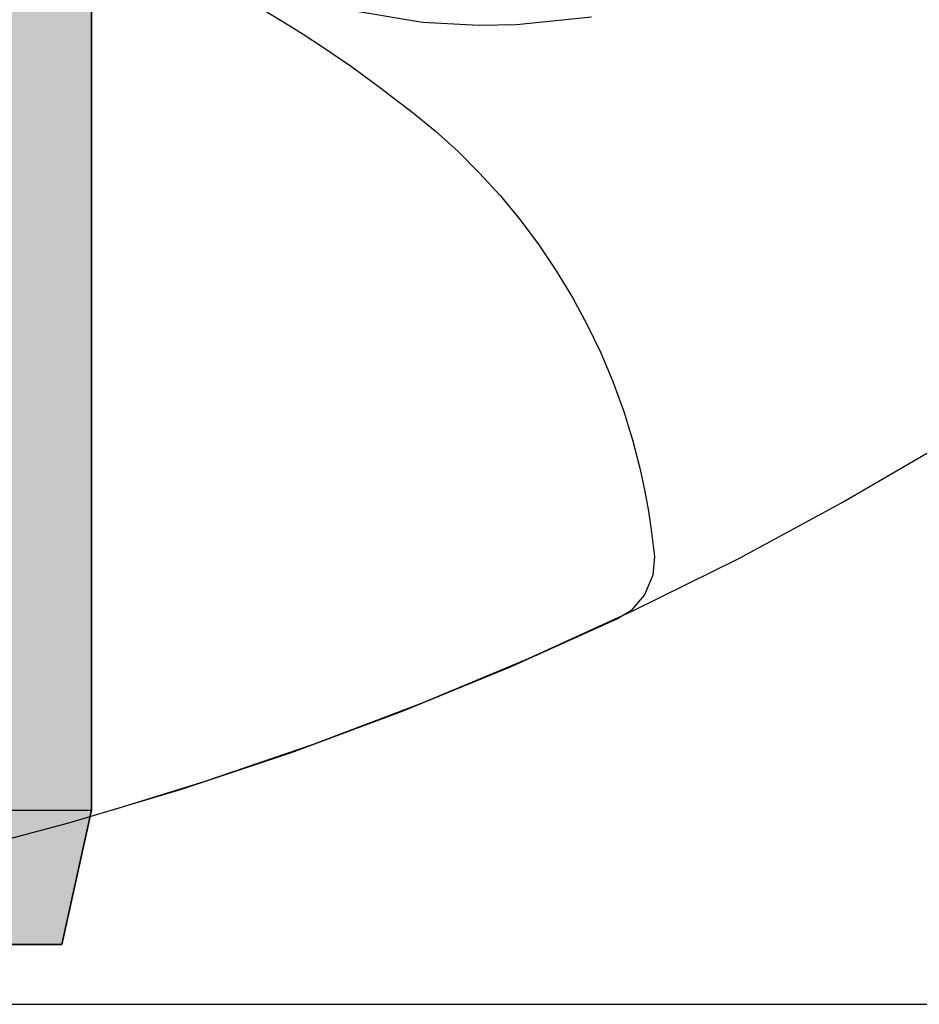
# Model space of a CAD drawing. Units: inches. Extents: x -1893 to 3366, y -232 to 381.
# Drawn here: x 1575 to 1585, y -47 to -35 of the extents above; entities that cross this region are included whole.
import ezdxf

# ---------------------------------------------------------------- set-up
doc = ezdxf.new("R2010")
doc.units = ezdxf.units.IN
doc.header["$LTSCALE"] = 12
doc.header["$MEASUREMENT"] = 0
doc.linetypes.add('DASHED', pattern=[0.75, 0.5, -0.25])
doc.linetypes.add('PHANTOM', pattern=[2.5, 1.25, -0.25, 0.25, -0.25, 0.25, -0.25])
for name, color, linetype in [('1-Default', 7, 'Continuous'), ('700-F-Medical-Equipment-General', 65, 'Continuous'), ('702-F-Medical-Equipment-Outline', 65, 'Continuous'), ('AMSBYOTHERS', 252, 'DASHED')]:
    doc.layers.add(name, color=color, linetype=linetype)
doc.layers.add('714-C-Medical-Equipment-Movement', color=7, linetype='PHANTOM', transparency=0.5)

# ---------------------------------------------------------------- blocks, each defined once
blk = doc.blocks.new('Detail-B7220011-2(AD7 Table)')
at = {"layer": '700-F-Medical-Equipment-General', "true_color": 0xffdeb5}
h = blk.add_hatch(color=254, dxfattribs=at)
h.dxf.hatch_style = 1
edge = h.paths.add_edge_path()
edge.add_line((11.42169290173558, 18.63605997653589), (11.41770431923185, 18.72423654321699))
edge.add_line((11.41770431923185, 18.72423654321699), (11.4126090486249, 18.76911690700818))
edge.add_line((11.4126090486249, 18.76911690700818), (11.40087910853099, 18.83742416888416))
edge.add_line((11.40087910853099, 18.83742416888416), (11.37356857473895, 18.94209075767367))
edge.add_line((11.37356857473895, 18.94209075767367), (11.33378194634564, 19.04937126417612))
edge.add_line((11.33378194634564, 19.04937126417612), (11.30891250944285, 19.10397585069323))
edge.add_line((11.30891250944285, 19.10397585069323), (11.24860462999455, 19.21507144189442))
edge.add_line((11.24860462999455, 19.21507144189442), (11.21291253457956, 19.27154163282409))
edge.add_line((11.21291253457956, 19.27154163282409), (11.15208673282744, 19.35736519527472))
edge.add_line((11.15208673282744, 19.35736519527472), (11.05668442216002, 19.47380632155363))
edge.add_line((11.05668442216002, 19.47380632155363), (11.00255006963271, 19.53284984693245))
edge.add_line((11.00255006963271, 19.53284984693245), (10.91292116563296, 19.62238862739517))
edge.add_line((10.91292116563296, 19.62238862739517), (10.75858883142773, 19.75873522140217))
edge.add_line((10.75858883142773, 19.75873522140217), (10.60023074312007, 19.8817733426969))
edge.add_line((10.60023074312007, 19.8817733426969), (10.51321214554618, 19.94386458134635))
edge.add_line((10.51321214554618, 19.94386458134635), (10.37249514259436, 20.0376231092045))
edge.add_line((10.37249514259436, 20.0376231092045), (10.13758408034156, 20.17941164929002))
edge.add_line((10.13758408034156, 20.17941164929002), (9.872729867663043, 20.32216296029347))
edge.add_line((9.872729867663043, 20.32216296029347), (8.890156179711438, 20.81017881373527))
edge.add_line((8.890156179711438, 20.81017881373527), (9.253307077175783, 21.19441382507002))
edge.add_line((9.253307077175783, 21.19441382507002), (9.253307077175783, 21.51637793080919))
edge.add_line((9.253307077175783, 21.51637793080919), (9.222487164553828, 21.51637793080919))
edge.add_line((9.222487164553828, 21.51637793080919), (9.222439839340817, 21.58948862432371))
edge.add_line((9.222439839340817, 21.58948862432371), (9.222440935475, 24.54783462063048))
edge.add_line((9.222440935475, 24.54783462063048), (7.997839297944405, 25.33523319804925))
edge.add_line((7.997839297944405, 25.33523319804925), (6.536653536639802, 25.33523319804925))
edge.add_line((6.536653536639802, 25.33523319804925), (6.824306729325915, 25.50675493304038))
edge.add_line((6.824306729325915, 25.50675493304038), (6.966379100137418, 25.59542910969082))
edge.add_line((6.966379100137418, 25.59542910969082), (7.177221599578477, 25.73206672678331))
edge.add_line((7.177221599578477, 25.73206672678331), (7.488212693197903, 25.94514614440846))
edge.add_line((7.488212693197903, 25.94514614440846), (7.792612810665497, 26.16791812884042))
edge.add_line((7.792612810665497, 26.16791812884042), (7.942248514845996, 26.28291948938263))
edge.add_line((7.942248514845996, 26.28291948938263), (8.236205737106953, 26.52011425866684))
edge.add_line((8.236205737106953, 26.52011425866684), (8.38045306439038, 26.64229219202802))
edge.add_line((8.38045306439038, 26.64229219202802), (8.593305619697986, 26.83001301571387))
edge.add_line((8.593305619697986, 26.83001301571387), (8.870346529446342, 27.08858081522237))
edge.add_line((8.870346529446342, 27.08858081522237), (9.005885306532623, 27.22139303428459))
edge.add_line((9.005885306532623, 27.22139303428459), (9.205362044119386, 27.42499999975862))
edge.add_line((9.205362044119386, 27.42499999975862), (9.495708651731658, 27.74023319559628))
edge.add_line((9.495708651731658, 27.74023319559628), (9.539983634574726, 27.79039196799386))
edge.add_line((9.539983634574726, 27.79039196799386), (9.627674455254274, 27.89132086812489))
edge.add_line((9.627674455254274, 27.89132086812489), (9.714220069291725, 27.99306474868725))
edge.add_line((9.714220069291725, 27.99306474868725), (9.771281109053557, 28.06134667447695))
edge.add_line((9.771281109053557, 28.06134667447695), (9.809039186172855, 28.1070691125643))
edge.add_line((9.809039186172855, 28.1070691125643), (9.883877213598954, 28.19899668302561))
edge.add_line((9.883877213598954, 28.19899668302561), (9.96698951194832, 28.30318435276181))
edge.add_line((9.96698951194832, 28.30318435276181), (10.02176231465085, 28.37309515130116))
edge.add_line((10.02176231465085, 28.37309515130116), (10.05799518487175, 28.41990336231803))
edge.add_line((10.05799518487175, 28.41990336231803), (10.12978348123739, 28.51400213726931))
edge.add_line((10.12978348123739, 28.51400213726931), (10.18303207270018, 28.58499821090872))
edge.add_line((10.18303207270018, 28.58499821090872), (10.21824899174319, 28.63252984383434))
edge.add_line((10.21824899174319, 28.63252984383434), (10.28800584091259, 28.72807523502411))
edge.add_line((10.28800584091259, 28.72807523502411), (10.32254583846935, 28.77608895957278))
edge.add_line((10.32254583846935, 28.77608895957278), (10.39094914810433, 28.87259838228948))
edge.add_line((10.39094914810433, 28.87259838228948), (10.45845043520459, 28.96975032411374))
edge.add_line((10.45845043520459, 28.96975032411374), (10.50295030283749, 29.0348751737914))
edge.add_line((10.50295030283749, 29.0348751737914), (10.53239426571006, 29.07845033390416))
edge.add_line((10.53239426571006, 29.07845033390416), (10.59075001840839, 29.16598422221916))
edge.add_line((10.59075001840839, 29.16598422221916), (11.10742551646388, 29.16598422221916))
edge.add_line((11.10742551646388, 29.16598422221916), (11.22968502791596, 29.19928831221819))
edge.add_line((11.22968502791596, 29.19928831221819), (11.33129920104059, 29.29007571370041))
edge.add_line((11.33129920104059, 29.29007571370041), (11.40291337419573, 29.42602059545148))
edge.add_line((11.40291337419573, 29.42602059545148), (11.44161416155783, 29.59137492599144))
edge.add_line((11.44161416155783, 29.59137492599144), (11.44599959444913, 29.75653540271915))
edge.add_line((11.44599959444913, 29.75653540271915), (11.58267715354017, 29.75653540271915))
edge.add_line((11.58267715354017, 29.75653540271915), (11.58267715354017, 29.51637792264921))
edge.add_line((11.58267715354017, 29.51637792264921), (11.9685039248, 29.51637792264921))
edge.add_line((11.9685039248, 29.51637792264921), (11.9685039248, 30.49275587440919))
edge.add_line((11.9685039248, 30.49275587440919), (11.58267715354017, 30.49275587440919))
edge.add_line((11.58267715354017, 30.49275587440919), (11.58267715354017, 30.24866138646916))
edge.add_line((11.58267715354017, 30.24866138646916), (11.0135838166389, 30.24866138646916))
edge.add_line((11.0135838166389, 30.24866138646916), (11.0135838166389, 30.87017136922977))
edge.add_arc((10.67592022710673, 30.86914434969753), 0.3376651513924214, 0.1742672442190932, 20.81657291016878)
edge.add_arc((10.58633609488076, 30.83301674837025), 0.4342447272276516, 21.07163717972548, 38.25007069966519)
edge.add_arc((10.42924133611051, 30.7084988057469), 0.634702427327457, 38.29785942411382, 51.25264732449252)
edge.add_arc((10.24338796491153, 30.47343777865481), 0.9343554880411651, 51.3858498424545, 61.63290580150393)
edge.add_arc((10.07155638321855, 30.14977133625994), 1.300799577507799, 61.74662260955868, 70.00894545818981)
edge.add_arc((9.946253617274088, 29.79841060550167), 1.673828782882852, 70.09000721548752, 77.00866266693251)
edge.add_arc((9.879525771883538, 29.50025480774065), 1.979354690084351, 77.06674865560304, 82.90703016836203)
edge.add_arc((9.86008765107982, 29.33013679399349), 2.150571705935985, 82.9527683304715, 89.99999999999362)
edge.add_line((9.86008765108006, 31.48070849992947), (-9.906602176049779, 31.48070849992947))
edge.add_arc((-9.90660219012664, 29.3301367939915), 2.150571705937971, 89.99999962496271, 97.04723166961857)
edge.add_arc((-9.926040310930096, 29.50025480774028), 1.97935469008476, 97.09296983174909, 102.9332513451893)
edge.add_arc((-9.992768156320663, 29.79841060550914), 1.673828782875653, 102.9913373340642, 109.9099927847209)
edge.add_arc((-10.11807092226133, 30.1497713362541), 1.300799577514412, 109.9910545420355, 118.2533773914399)
edge.add_arc((-10.28990250395723, 30.47343777865224), 0.9343554880435596, 118.3670941998236, 128.6141501587654)
edge.add_arc((-10.47575587515671, 30.70849880574792), 0.6347024273267834, 128.7473526774701, 141.7021405757422)
edge.add_arc((-10.63285063392709, 30.83301674836935), 0.4342447272280631, 141.7499292999138, 158.9283628164811)
edge.add_arc((-10.72243476615266, 30.86914434969793), 0.3376651513926179, 159.1834270851843, 180.1628199817704)
edge.add_line((-11.06009855413648, 30.86818479281146), (-11.06009855413648, 30.24866138646916))
edge.add_line((-11.06009855413648, 30.24866138646916), (-11.58267715353988, 30.24866138646916))
edge.add_line((-11.58267715353988, 30.24866138646916), (-11.58267715353988, 30.49275587440919))
edge.add_line((-11.58267715353988, 30.49275587440919), (-11.9685039248, 30.49275587440919))
edge.add_line((-11.9685039248, 30.49275587440919), (-11.9685039248, 29.51637792264921))
edge.add_line((-11.9685039248, 29.51637792264921), (-11.58267715353988, 29.51637792264921))
edge.add_line((-11.58267715353988, 29.51637792264921), (-11.58267715353988, 29.75653540271915))
edge.add_line((-11.58267715353988, 29.75653540271915), (-11.44511803739138, 29.75653540271915))
edge.add_line((-11.44511803739138, 29.75653540271915), (-11.44877951588126, 29.70535130382796))
edge.add_line((-11.44877951588126, 29.70535130382796), (-11.43145668125346, 29.52846154022891))
edge.add_line((-11.43145668125346, 29.52846154022891), (-11.38035431910076, 29.37153240653069))
edge.add_line((-11.38035431910076, 29.37153240653069), (-11.29700786249263, 29.25043004444944))
edge.add_line((-11.29700786249263, 29.25043004444944), (-11.18637794134573, 29.17991823349778))
edge.add_line((-11.18637794134573, 29.17991823349778), (-11.023288984519, 29.16598422221916))
edge.add_line((-11.023288984519, 29.16598422221916), (-10.59192913789472, 29.16598422221916))
edge.add_line((-10.59192913789472, 29.16598422221916), (-10.48132985189748, 29.00309427812373))
edge.add_line((-10.48132985189748, 29.00309427812373), (-10.45169869704816, 28.95993372596655))
edge.add_line((-10.45169869704816, 28.95993372596655), (-10.39189596382312, 28.87396843741086))
edge.add_line((-10.39189596382312, 28.87396843741086), (-10.33137783559509, 28.78848470629992))
edge.add_line((-10.33137783559509, 28.78848470629992), (-10.30425287928606, 28.75064875071414))
edge.add_line((-10.30425287928606, 28.75064875071414), (-10.24958488362419, 28.67527028899854))
edge.add_line((-10.24958488362419, 28.67527028899854), (-10.20822020868352, 28.61899617128465))
edge.add_line((-10.20822020868352, 28.61899617128465), (-10.18742162564973, 28.59094349527383))
edge.add_line((-10.18742162564973, 28.59094349527383), (-10.1455931172777, 28.53500849481774))
edge.add_line((-10.1455931172777, 28.53500849481774), (-10.11402021617885, 28.49320755097123))
edge.add_line((-10.11402021617885, 28.49320755097123), (-10.0822754454232, 28.45153663066925))
edge.add_line((-10.0822754454232, 28.45153663066925), (-10.01827339675788, 28.36858914255716))
edge.add_line((-10.01827339675788, 28.36858914255716), (-9.96982646985418, 28.30672779985965))
edge.add_line((-9.96982646985418, 28.30672779985965), (-9.937317881893284, 28.26565523250901))
edge.add_line((-9.937317881893284, 28.26565523250901), (-9.871798667458958, 28.18391890157529))
edge.add_line((-9.871798667458958, 28.18391890157529), (-9.822223026287887, 28.12297857162685))
edge.add_line((-9.822223026287887, 28.12297857162685), (-9.747164750327054, 28.03215838674836))
edge.add_line((-9.747164750327054, 28.03215838674836), (-9.721961349798862, 28.00204421420986))
edge.add_line((-9.721961349798862, 28.00204421420986), (-9.671280548800802, 27.94205741237901))
edge.add_line((-9.671280548800802, 27.94205741237901), (-9.63303148623716, 27.89728043953042))
edge.add_line((-9.63303148623716, 27.89728043953042), (-9.332396758786132, 27.56044041524752))
edge.add_line((-9.332396758786132, 27.56044041524752), (-9.1253474606901, 27.34292266863077))
edge.add_line((-9.1253474606901, 27.34292266863077), (-8.984451279396676, 27.2010667467242))
edge.add_line((-8.984451279396676, 27.2010667467242), (-8.695972577889941, 26.9249882270489))
edge.add_line((-8.695972577889941, 26.9249882270489), (-8.47392542203126, 26.7246602452743))
edge.add_line((-8.47392542203126, 26.7246602452743), (-8.323262692933511, 26.59433809425457))
edge.add_line((-8.323262692933511, 26.59433809425457), (-8.015807753507866, 26.34150454273433))
edge.add_line((-8.015807753507866, 26.34150454273433), (-7.859098040615544, 26.21901942762351))
edge.add_line((-7.859098040615544, 26.21901942762351), (-7.539920372060673, 25.98197823217523))
edge.add_line((-7.539920372060673, 25.98197823217523), (-7.213340037930357, 25.75559670105728))
edge.add_line((-7.213340037930357, 25.75559670105728), (-6.991670181088042, 25.61064963780876))
edge.add_line((-6.991670181088042, 25.61064963780876), (-6.842192220635816, 25.51669162329694))
edge.add_line((-6.842192220635816, 25.51669162329694), (-6.539291331912526, 25.33523319804925))
edge.add_line((-6.539291331912526, 25.33523319804925), (-7.997918038101822, 25.33523319804925))
edge.add_line((-7.997918038101822, 25.33523319804925), (-9.222519675632416, 24.54783462063048))
edge.add_line((-9.222519675632416, 24.54783462063048), (-9.222731175070187, 21.51637793080919))
edge.add_line((-9.222731175070187, 21.51637793080919), (-9.252283455129664, 21.51637793080919))
edge.add_line((-9.252283455129664, 21.51637793080919), (-9.252283455129664, 21.16154013899095))
edge.add_line((-9.252283455129664, 21.16154013899095), (-9.193799015763402, 21.13140913976223))
edge.add_line((-9.193799015763402, 21.13140913976223), (-8.89019592256653, 20.8101792081544))
edge.add_line((-8.89019592256653, 20.8101792081544), (-9.872769037273793, 20.32216296024972))
edge.add_line((-9.872769037273793, 20.32216296024972), (-10.13762177607934, 20.17941164918983))
edge.add_line((-10.13762177607934, 20.17941164918983), (-10.37253021039719, 20.03762310907982))
edge.add_line((-10.37253021039719, 20.03762310907982), (-10.51324497380697, 19.94386458121823))
edge.add_line((-10.51324497380697, 19.94386458121823), (-10.60026191207179, 19.88177334257064))
edge.add_line((-10.60026191207179, 19.88177334257064), (-10.75861638941937, 19.75873522128716))
edge.add_line((-10.75861638941937, 19.75873522128716), (-10.91294437927435, 19.62238862729993))
edge.add_line((-10.91294437927435, 19.62238862729993), (-11.00257033043012, 19.5328498468521))
edge.add_line((-11.00257033043012, 19.5328498468521), (-11.05670272606371, 19.47380632148345))
edge.add_line((-11.05670272606371, 19.47380632148345), (-11.15210122745738, 19.35736519522387))
edge.add_line((-11.15210122745738, 19.35736519522387), (-11.21292432524365, 19.27154163278613))
edge.add_line((-11.21292432524365, 19.27154163278613), (-11.24861471789894, 19.21507144186413))
edge.add_line((-11.24861471789894, 19.21507144186413), (-11.30891949026843, 19.10397585067561))
edge.add_line((-11.30891949026843, 19.10397585067561), (-11.33378754674273, 19.04937126416338))
edge.add_line((-11.33378754674273, 19.04937126416338), (-11.37357181451519, 18.94209075766801))
edge.add_line((-11.37357181451519, 18.94209075766801), (-11.40088058499036, 18.83742416888244))
edge.add_line((-11.40088058499036, 18.83742416888244), (-11.41260971489809, 18.76911690700768))
edge.add_line((-11.41260971489809, 18.76911690700768), (-11.41770461819179, 18.72423654321677))
edge.add_line((-11.41770461819179, 18.72423654321677), (-11.42165353165702, 18.63693040571178))
edge.add_line((-11.42165353165702, 18.63693040571178), (-11.42165353165702, 2.273582674846292))
edge.add_line((-11.42165353165702, 2.273582674846291), (-11.0754587835792, 0.6987765302650653))
edge.add_line((-11.0754587835792, 0.6987765302650654), (-10.28547243045356, 0.6987765302650654))
edge.add_line((-10.28547243045356, 0.6987765302650654), (-10.28547243045356, 0.3976377948699427))
edge.add_line((-10.28547243045356, 0.3976377948699427), (-2.709763776763651, 0.3976377948699427))
edge.add_line((-2.709763776763651, 0.3976377948699427), (-2.709763776763651, 0.1968503935))
edge.add_line((-2.709763776763651, 0.1968503935), (-7.539370071049998, 0.1968503935))
edge.add_line((-7.539370071049997, 0.1968503935), (-7.539370071049997, 0))
edge.add_line((-7.539370071049997, 0), (7.539370071049997, 0))
edge.add_line((7.539370071049997, 0), (7.539370071049997, 0.1968503935))
edge.add_line((7.539370071049997, 0.1968503935), (2.72794993629706, 0.1968503935))
edge.add_arc((2.985366255588438, 0.2952729026524583), 0.2755905509000378, 180.0000000000396, 200.9242342204045, ccw=False)
edge.add_line((2.7097757046884, 0.2952729026522675), (2.709763776763651, 0.3976377948699427))
edge.add_line((2.709763776763651, 0.3976377948699427), (10.28539369029643, 0.3976377948699427))
edge.add_line((10.28539369029643, 0.3976377948699427), (10.28539369029643, 0.6987765302650654))
edge.add_line((10.28539369029643, 0.6987765302650654), (11.07540294611854, 0.6987765302650654))
edge.add_line((11.07540294611854, 0.6987765302650654), (11.42169290173558, 2.273582674846291))
edge.add_line((11.42169290173558, 2.273582674846291), (11.42169290173558, 18.63605997653589))
at = {"layer": '700-F-Medical-Equipment-General'}
for points in [[(8.890156179711438, 20.81017881373527), (9.872729867663043, 20.32216296029347), (10.13758408034156, 20.17941164929002), (10.37249514259436, 20.0376231092045), (10.51321214554618, 19.94386458134642), (10.60023074312007, 19.8817733426969), (10.75858883142773, 19.75873522140217), (10.91292116563296, 19.62238862739517), (11.00255006963271, 19.53284984693245), (11.05668442216002, 19.47380632155363), (11.15208673282744, 19.35736519527472), (11.21291253457956, 19.27154163282409), (11.24860462999455, 19.21507144189442), (11.30891250944285, 19.10397585069323), (11.33378194634564, 19.04937126417612), (11.37356857473895, 18.94209075767367), (11.40087910853099, 18.83742416888416), (11.4126090486249, 18.76911690700818), (11.41770431923185, 18.72423654321699), (11.42169290173558, 18.63605997653596), (11.42169290173558, 2.273582674846291)], [(-11.0754609779977, 0.6987865124609641), (-11.42165353165702, 2.273582674846291), (11.42169290173558, 2.273582674846291), (11.0754051411406, 0.6987865124609641)], [(11.07539368949059, 0.6987765302650654), (0.0236220472199427, 0.6987765302650654)]]:
    blk.add_lwpolyline(points, dxfattribs=at)
at = {"layer": '702-F-Medical-Equipment-Outline'}
blk.add_lwpolyline([(-11.42165353165702, 18.63693040571178), (-11.42165353165702, 2.273582674846291), (-11.0754587835792, 0.6987765302650654), (-10.28547243045356, 0.6987765302650654), (-10.28547243045356, 0.3976377948699427), (-2.709763776763651, 0.3976377948699427), (-2.709763776763651, 0.1968503935), (-7.539370071049997, 0.1968503935), (-7.539370071049997, 0), (7.539370071049997, 0), (7.539370071049997, 0.1968503935), (2.72794993629706, 0.1968503935, -0.09155371994903999), (2.7097757046884, 0.2952729026522675), (2.709763776763651, 0.3976377948699427), (10.28539369029643, 0.3976377948699427), (10.28539369029643, 0.6987765302650654), (11.07540294611854, 0.6987765302650654), (11.42169290173558, 2.273582674846291), (11.42169290173558, 18.63605997653589)], format="xyb", dxfattribs=at)
blk = doc.blocks.new('Detail-A7220002-2(Angio Diagnost 7 - Pivot)')
at = {"layer": '1-Default'}
blk.add_blockref('Detail-B7220011-2(AD7 Table)', (0, 0), dxfattribs=at)
blk = doc.blocks.new('Detail-B7220008-2(Clea Ceiling - C-arm Rotation Movement)')
at = {"layer": '714-C-Medical-Equipment-Movement'}
blk.add_lwpolyline([(35.80027134413021, -20.66929631156108, 4.086662698466071), (3.602895742385029, -41.18128677685971)], format="xyb", dxfattribs=at)
blk = doc.blocks.new('Detail-B7220007-2(Clea Ceiling - Movement)')
at = {"layer": '714-C-Medical-Equipment-Movement'}
for points in [[(13.43315985795127, -94.7147716973303), (13.744185483681, -94.90298815709272), (13.89797199644203, -94.9999251185808), (14.12640789083472, -95.14889096017113), (14.46380876514592, -95.38040877263217), (14.79459648009748, -95.62169759064392), (14.96172225108175, -95.74933696776866), (15.16960961955923, -95.9047964886792), (15.44404871461932, -96.13095762911215), (15.70940379521735, -96.37168361935232), (15.9645495458708, -96.62641823624838), (16.20840528711321, -96.89449168346776), (16.43994910002983, -97.17512535322136), (16.65823132904079, -97.4674386794858), (16.86238710503648, -97.77045797655468), (17.05164755247326, -98.08312708700335), (17.22534938070488, -98.40431959891916), (17.38294261020082, -98.73285233743964), (17.52399624532173, -99.06749979238495), (17.64820177453438, -99.40700911548534), (17.75537445208122, -99.75011530801928), (17.84545238845731, -100.0955562231137), (17.90034793082038, -100.3559983736132), (17.94262805179748, -100.5829247510019), (17.97529243256094, -100.8040822249259), (18.01297007621499, -101.1167711123668), (17.99389432890278, -101.3330667184903), (17.89724838268969, -101.5627110704807), (17.73500775726117, -101.7497896258479), (17.59003766668653, -101.8386174462367, -0.2688921780905558), (-23.70633258354189, -98.28541672108607)], [(-17.59003766668653, -101.8386174462367, 0.2688921780905558), (23.70633258354189, -98.28541672108607)]]:
    blk.add_lwpolyline(points, format="xyb", dxfattribs=at)
blk.add_lwpolyline([(17.2749883739366, -94.79912761654741), (16.39723228942914, -94.89137138827273), (15.95577681378674, -94.89938563838345), (15.29482831200635, -94.86335189483104), (14.31676785624305, -94.70017839906828)], dxfattribs=at)
blk = doc.blocks.new('Detail-A7220001-2(Clea Ceiling)')
at = {"layer": '1-Default'}
for name, p in [('Detail-B7220007-2(Clea Ceiling - Movement)', (0, -7.814923002480298)), ('Detail-B7220008-2(Clea Ceiling - C-arm Rotation Movement)', (0, -72.2440767293842))]:
    blk.add_blockref(name, p, dxfattribs=at)
blk = doc.blocks.new('_AD-Detail(Clea Ceiling and AD7 Table)1')
at = {"layer": '1-Default'}
blk.add_line((-3.125, 0), (3.125, 0), dxfattribs=at)
for name, p, xscale, yscale, zscale in [('Detail-A7220001-2(Clea Ceiling)', (0, 2.378608921458333), 0.0208333333333333, 0.0208333333333333, 0.0208333333333333), ('Detail-A7220002-2(Angio Diagnost 7 - Pivot)', (0, 0), 0.0208333333333334, 0.0208333333333334, 0.0208333333333334)]:
    blk.add_blockref(name, p, dxfattribs=dict(at, xscale=xscale, yscale=yscale, zscale=zscale))
blk = doc.blocks.new('FD20 Foot End Elevation with Mavig')
at = {"layer": '1-Default', "xscale": 48, "yscale": 48, "zscale": 48}
blk.add_blockref('_AD-Detail(Clea Ceiling and AD7 Table)1', (0, 0), dxfattribs=at)

msp = doc.modelspace()

# ---------------------------------------------------------------- block references
at = {"layer": 'AMSBYOTHERS'}
msp.add_blockref('FD20 Foot End Elevation with Mavig', (1564.34838468363, -46.64191508894271), dxfattribs=at)

doc.saveas('drawing.dxf')
